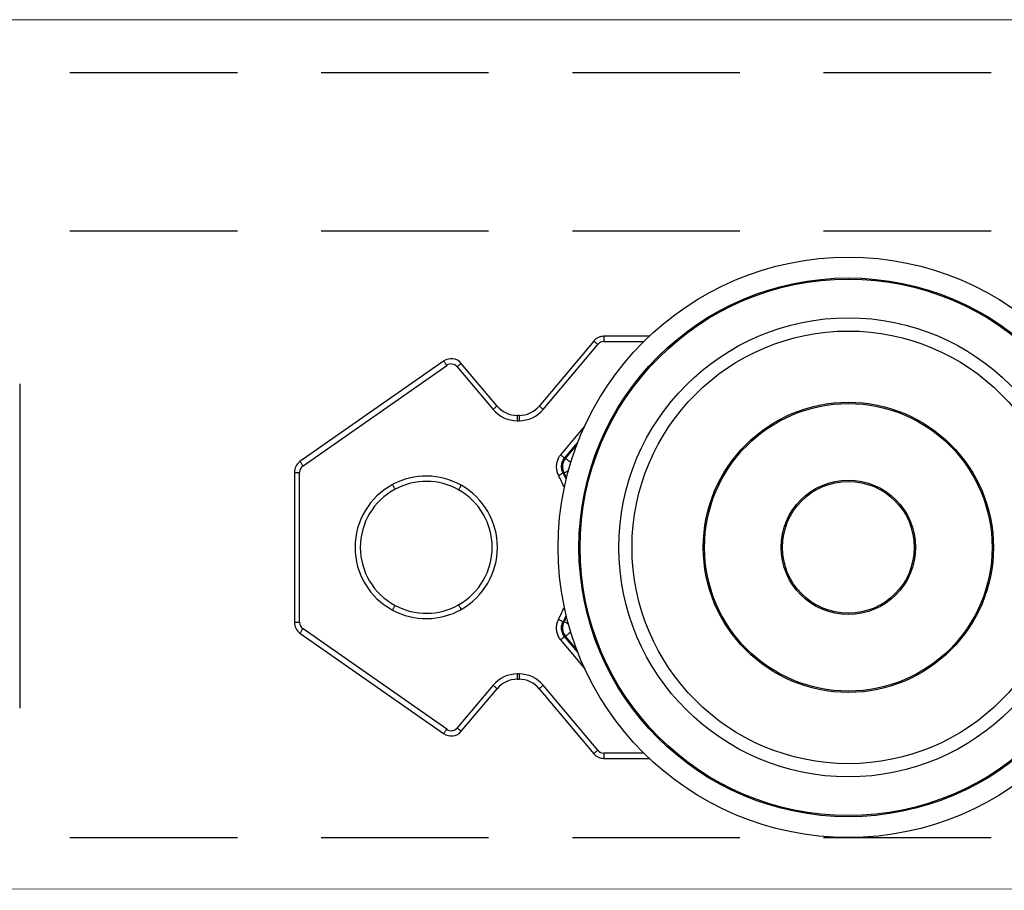
# Model space of a CAD drawing. Units: millimetres. Extents: x 66 to 1003, y 78 to 733.
# Drawn here: x 219 to 256, y 583 to 616 of the extents above; entities that cross this region are included whole.
import ezdxf

# ---------------------------------------------------------------- set-up
doc = ezdxf.new("R2010")
doc.units = ezdxf.units.MM
doc.linetypes.add('DASHED2', pattern=[9.525, 6.35, -3.175])
doc.layers.add('Cuts', color=7, linetype='DASHED2')
doc.layers.add('Door', color=7, linetype='Continuous')
doc.layers.add('Helaform', color=7, linetype='Continuous', lineweight=15)

# ---------------------------------------------------------------- blocks, each defined once
blk = doc.blocks.new('20041 Hanger (side)')
at = {"layer": 'Helaform', "linetype": 'Continuous', "lineweight": 25}
for p, q in [((-34.265, 0), (-34.265, -0.2)), ((-32.55, 0), (-34.265, 0)), ((-34.648, -0.179), (-36.716, -2.643)), ((-36.563, -2.771), (-34.495, -0.307)), ((-34.265, -0.2), (-32.756, -0.2)), ((-40.341, -0.939), (-45.787, -4.752)), ((-45.672, -4.916), (-40.226, -1.103)), ((-38.315, -2.643), (-39.671, -1.027)), ((-39.824, -1.156), (-38.469, -2.771)), ((-37.549, -3), (-37.549, -3.2)), ((-37.482, -3), (-37.549, -3)), ((-37.549, -3.2), (-37.482, -3.2)), ((-37.482, -3), (-37.482, -3.2)), ((-34.991, -3.398), (-35.909, -4.492)), ((-35.756, -4.621), (-35.257, -4.026)), ((-35.289, -4.108), (-35.721, -4.624)), ((-46, -5.162), (-46, -10.838)), ((-46, -5.162), (-45.8, -5.162)), ((-45.8, -10.838), (-45.8, -5.162)), ((-35.812, -5.181), (-35.778, -5.183)), ((-35.778, -10.817), (-35.812, -10.819)), ((-46, -10.838), (-45.8, -10.838)), ((-40.226, -14.897), (-45.672, -11.084)), ((-45.787, -11.248), (-40.341, -15.061)), ((-35.909, -11.508), (-34.991, -12.602)), ((-35.257, -11.974), (-35.756, -11.379)), ((-35.721, -11.376), (-35.289, -11.892)), ((-37.482, -12.8), (-37.549, -12.8)), ((-37.549, -12.8), (-37.549, -13)), ((-37.549, -13), (-37.482, -13)), ((-37.482, -12.8), (-37.482, -13)), ((-38.469, -13.229), (-39.824, -14.844)), ((-39.671, -14.973), (-38.315, -13.357)), ((-36.716, -13.357), (-34.648, -15.821)), ((-34.495, -15.693), (-36.563, -13.229)), ((-34.265, -15.8), (-34.265, -16)), ((-32.756, -15.8), (-34.265, -15.8)), ((-34.265, -16), (-32.55, -16))]:
    blk.add_line(p, q, dxfattribs=at)
at = {"layer": 'Helaform', "linetype": 'Continuous', "lineweight": 25, "flags": 128}
for points in [[(-34.648, -0.179), (-34.646, -0.181), (-34.639, -0.186), (-34.628, -0.196), (-34.612, -0.209), (-34.594, -0.225), (-34.572, -0.243), (-34.548, -0.263), (-34.522, -0.285), (-34.495, -0.307)], [(-40.341, -0.939), (-40.339, -0.941), (-40.334, -0.949), (-40.326, -0.961), (-40.314, -0.977), (-40.3, -0.997), (-40.284, -1.021), (-40.266, -1.047), (-40.246, -1.074), (-40.226, -1.103)], [(-39.671, -1.027), (-39.674, -1.029), (-39.68, -1.035), (-39.692, -1.044), (-39.707, -1.057), (-39.726, -1.073), (-39.748, -1.091), (-39.772, -1.112), (-39.798, -1.133), (-39.824, -1.156)], [(-38.315, -2.643), (-38.318, -2.645), (-38.325, -2.651), (-38.336, -2.66), (-38.351, -2.673), (-38.37, -2.689), (-38.392, -2.707), (-38.416, -2.727), (-38.442, -2.749), (-38.469, -2.771)], [(-36.716, -2.643), (-36.714, -2.645), (-36.707, -2.651), (-36.695, -2.66), (-36.68, -2.673), (-36.661, -2.689), (-36.639, -2.707), (-36.615, -2.727), (-36.589, -2.749), (-36.563, -2.771)], [(-45.787, -4.752), (-45.785, -4.755), (-45.78, -4.762), (-45.771, -4.774), (-45.76, -4.79), (-45.746, -4.811), (-45.729, -4.834), (-45.711, -4.86), (-45.692, -4.888), (-45.672, -4.916)], [(-35.909, -4.492), (-35.883, -4.514), (-35.858, -4.535), (-35.834, -4.555), (-35.813, -4.573), (-35.794, -4.589), (-35.778, -4.602), (-35.767, -4.612), (-35.759, -4.618), (-35.756, -4.621)], [(-35.721, -4.624), (-35.733, -4.623), (-35.756, -4.621)], [(-35.522, -4.792), (-35.526, -4.788), (-35.559, -4.76), (-35.59, -4.734), (-35.618, -4.711), (-35.644, -4.689), (-35.666, -4.671), (-35.684, -4.655), (-35.7, -4.643), (-35.711, -4.633), (-35.718, -4.627), (-35.721, -4.624)], [(-35.988, -5.276), (-35.958, -5.26), (-35.929, -5.244), (-35.902, -5.229), (-35.877, -5.216), (-35.856, -5.204), (-35.838, -5.194), (-35.825, -5.187), (-35.816, -5.183), (-35.812, -5.181)], [(-35.692, -5.415), (-35.732, -5.334), (-35.812, -5.181)], [(-35.608, -5.091), (-35.628, -5.101), (-35.66, -5.119), (-35.689, -5.135), (-35.715, -5.148), (-35.736, -5.16), (-35.753, -5.169), (-35.766, -5.176), (-35.775, -5.181), (-35.778, -5.183)], [(-35.778, -5.183), (-35.699, -5.336), (-35.681, -5.371)], [(-42.183, -5.797), (-42.184, -5.795), (-42.188, -5.787), (-42.195, -5.774), (-42.205, -5.756), (-42.217, -5.735), (-42.23, -5.709), (-42.245, -5.682), (-42.261, -5.652), (-42.277, -5.621)], [(-39.772, -5.822), (-39.771, -5.82), (-39.766, -5.812), (-39.759, -5.799), (-39.749, -5.781), (-39.737, -5.76), (-39.723, -5.735), (-39.708, -5.708), (-39.691, -5.678), (-39.674, -5.648)], [(-42.277, -10.379), (-42.261, -10.348), (-42.245, -10.318), (-42.23, -10.291), (-42.217, -10.265), (-42.205, -10.244), (-42.195, -10.226), (-42.188, -10.213), (-42.184, -10.205), (-42.183, -10.203)], [(-39.674, -10.352), (-39.691, -10.322), (-39.708, -10.292), (-39.723, -10.265), (-39.737, -10.24), (-39.749, -10.219), (-39.759, -10.201), (-39.766, -10.188), (-39.771, -10.18), (-39.772, -10.178)], [(-35.988, -10.724), (-35.958, -10.74), (-35.929, -10.756), (-35.902, -10.771), (-35.877, -10.784), (-35.856, -10.796), (-35.838, -10.806), (-35.825, -10.813), (-35.816, -10.817), (-35.812, -10.819)], [(-35.812, -10.819), (-35.732, -10.666), (-35.692, -10.585)], [(-35.681, -10.629), (-35.699, -10.664), (-35.778, -10.817)], [(-35.608, -10.909), (-35.628, -10.899), (-35.66, -10.881), (-35.689, -10.865), (-35.715, -10.852), (-35.736, -10.84), (-35.753, -10.831), (-35.766, -10.824), (-35.775, -10.819), (-35.778, -10.817)], [(-45.787, -11.248), (-45.785, -11.245), (-45.78, -11.238), (-45.771, -11.226), (-45.76, -11.21), (-45.746, -11.189), (-45.729, -11.166), (-45.711, -11.14), (-45.692, -11.112), (-45.672, -11.084)], [(-35.909, -11.508), (-35.883, -11.486), (-35.858, -11.465), (-35.834, -11.445), (-35.813, -11.427), (-35.794, -11.411), (-35.778, -11.398), (-35.767, -11.388), (-35.759, -11.382), (-35.756, -11.379)], [(-35.756, -11.379), (-35.733, -11.377), (-35.721, -11.376)], [(-35.522, -11.208), (-35.526, -11.212), (-35.559, -11.24), (-35.59, -11.266), (-35.618, -11.289), (-35.644, -11.311), (-35.666, -11.329), (-35.684, -11.345), (-35.7, -11.357), (-35.711, -11.367), (-35.718, -11.373), (-35.721, -11.376)], [(-38.469, -13.229), (-38.442, -13.251), (-38.416, -13.273), (-38.392, -13.293), (-38.37, -13.311), (-38.351, -13.327), (-38.336, -13.34), (-38.325, -13.349), (-38.318, -13.355), (-38.315, -13.357)], [(-36.563, -13.229), (-36.589, -13.251), (-36.615, -13.273), (-36.639, -13.293), (-36.661, -13.311), (-36.68, -13.327), (-36.695, -13.34), (-36.707, -13.349), (-36.714, -13.355), (-36.716, -13.357)], [(-40.341, -15.061), (-40.339, -15.059), (-40.334, -15.051), (-40.326, -15.039), (-40.314, -15.023), (-40.3, -15.003), (-40.284, -14.979), (-40.266, -14.953), (-40.246, -14.926), (-40.226, -14.897)], [(-39.824, -14.844), (-39.798, -14.867), (-39.772, -14.888), (-39.748, -14.909), (-39.726, -14.927), (-39.707, -14.943), (-39.692, -14.956), (-39.68, -14.965), (-39.674, -14.971), (-39.671, -14.973)], [(-34.495, -15.693), (-34.522, -15.715), (-34.548, -15.737), (-34.572, -15.757), (-34.594, -15.775), (-34.612, -15.791), (-34.628, -15.804), (-34.639, -15.814), (-34.646, -15.819), (-34.648, -15.821)]]:
    blk.add_lwpolyline(points, dxfattribs=at)
at = {"layer": 'Helaform', "linetype": 'Continuous', "lineweight": 25}
for radius in [11, 10.211, 10.167, 8.7, 8.2, 5.5, 5.45, 2.55, 2.5]:
    blk.add_circle((-25, -8), radius, dxfattribs=at)
for centre, radius, start, end in [((-34.265, -0.5), 0.5, 90, 140), ((-34.265, -0.5), 0.3, 90, 140), ((-40.054, -1.349), 0.5, 40, 125), ((-40.054, -1.349), 0.3, 40, 125), ((-37.549, -2), 1.2, 220, 270), ((-37.549, -2), 1, 220, 270), ((-37.482, -2), 1, 270, 320), ((-37.482, -2), 1.2, 270, 320), ((-45.5, -5.162), 0.5, 125, 180), ((-35.338, -4.946), 0.5, 140.0522, 208.297), ((-45.5, -5.162), 0.3, 125, 180), ((-41, -8), 2.7, 60.5885, 118.236), ((-41, -8), 2.5, 60.5885, 118.236), ((-41, -8), 5.704, 23.3906, 28.5238), ((-41, -8), 2.7, 118.236, 241.764), ((-41, -8), 2.5, 118.236, 241.764), ((-41, -8), 2.5, 299.4115, 60.5885), ((-41, -8), 2.7, 299.4115, 60.5885), ((-41, -8), 2.7, 241.764, 299.4115), ((-41, -8), 2.5, 241.764, 299.4115), ((-41, -8), 5.704, 331.4762, 336.6094), ((-35.338, -11.054), 0.5, 151.7033, 219.9476), ((-45.5, -10.838), 0.5, 180, 235), ((-45.5, -10.838), 0.3, 180, 235), ((-37.549, -14), 1.2, 90, 140), ((-37.549, -14), 1, 90, 140), ((-37.482, -14), 1.2, 40, 90), ((-37.482, -14), 1, 40, 90), ((-40.054, -14.651), 0.3, 235, 320), ((-40.054, -14.651), 0.5, 235, 320), ((-34.265, -15.5), 0.5, 220, 270), ((-34.265, -15.5), 0.3, 220, 270)]:
    blk.add_arc(centre, radius, start, end, dxfattribs=at)
for points, knots in [([(-35.909, -4.492), (-35.923, -4.509), (-35.949, -4.543), (-35.986, -4.601), (-36.018, -4.668), (-36.045, -4.742), (-36.063, -4.819), (-36.073, -4.897), (-36.073, -4.976), (-36.065, -5.054), (-36.048, -5.131), (-36.023, -5.206), (-36, -5.253), (-35.988, -5.276)], [0, 0, 0, 0, 0.0769025, 0.153804, 0.2477087, 0.3419101, 0.4358134, 0.5297444, 0.6239778, 0.7179099, 0.8118378, 0.9060671, 1, 1, 1, 1]), ([(-35.812, -5.181), (-35.825, -5.155), (-35.849, -5.105), (-35.869, -5.022), (-35.875, -4.938), (-35.868, -4.854), (-35.846, -4.772), (-35.81, -4.692), (-35.775, -4.645), (-35.756, -4.621)], [0, 0, 0, 0, 0.1410628, 0.2821303, 0.423176, 0.5642206, 0.7052249, 0.8462322, 1, 1, 1, 1]), ([(-35.988, -10.724), (-35.998, -10.743), (-36.017, -10.781), (-36.041, -10.846), (-36.06, -10.918), (-36.072, -10.996), (-36.074, -11.074), (-36.068, -11.153), (-36.053, -11.23), (-36.029, -11.306), (-35.997, -11.377), (-35.958, -11.446), (-35.925, -11.487), (-35.909, -11.508)], [0, 0, 0, 0, 0.0769, 0.153805, 0.247705, 0.341908, 0.435813, 0.529744, 0.623978, 0.717907, 0.811837, 0.90607, 1, 1, 1, 1]), ([(-35.756, -11.379), (-35.773, -11.357), (-35.807, -11.312), (-35.843, -11.235), (-35.866, -11.154), (-35.875, -11.07), (-35.87, -10.985), (-35.851, -10.9), (-35.826, -10.847), (-35.812, -10.819)], [0, 0, 0, 0, 0.141062, 0.282122, 0.423172, 0.564216, 0.70522, 0.846228, 1, 1, 1, 1])]:
    blk.add_open_spline(points, degree=3, knots=knots, dxfattribs=at)
blk = doc.blocks.new('20202 Track (side)')
at = {"layer": 'Cuts'}
for p, q in [((65.532, 541.186), (765.532, 541.186)), ((65.532, 535.186), (765.532, 535.186)), ((65.532, 512.186), (765.532, 512.186))]:
    blk.add_line(p, q, dxfattribs=at)
at = {"layer": 'Helaform'}
for p, q in [((65.532, 543.186), (765.532, 543.186)), ((765.532, 510.441), (65.532, 510.186))]:
    blk.add_line(p, q, dxfattribs=at)
blk = doc.blocks.new('20119 Soft stop (side)')
at = {"layer": 'Helaform', "color": 7, "linetype": 'Continuous', "lineweight": 25}
blk.add_line((-81.419, 17.195), (-81.419, 4.902), dxfattribs=at)

msp = doc.modelspace()

# ---------------------------------------------------------------- block references
at = {"layer": 'Cuts', "xscale": -1}
msp.add_blockref('20119 Soft stop (side)', (137.093, 585.473), dxfattribs=at)
at = {"layer": 'Door'}
msp.add_blockref('20041 Hanger (side)', (274.924, 604.473), dxfattribs=at)
at = {"layer": 'Helaform'}
msp.add_blockref('20202 Track (side)', (40.581, 73.287), dxfattribs=at)

doc.saveas('drawing.dxf')
